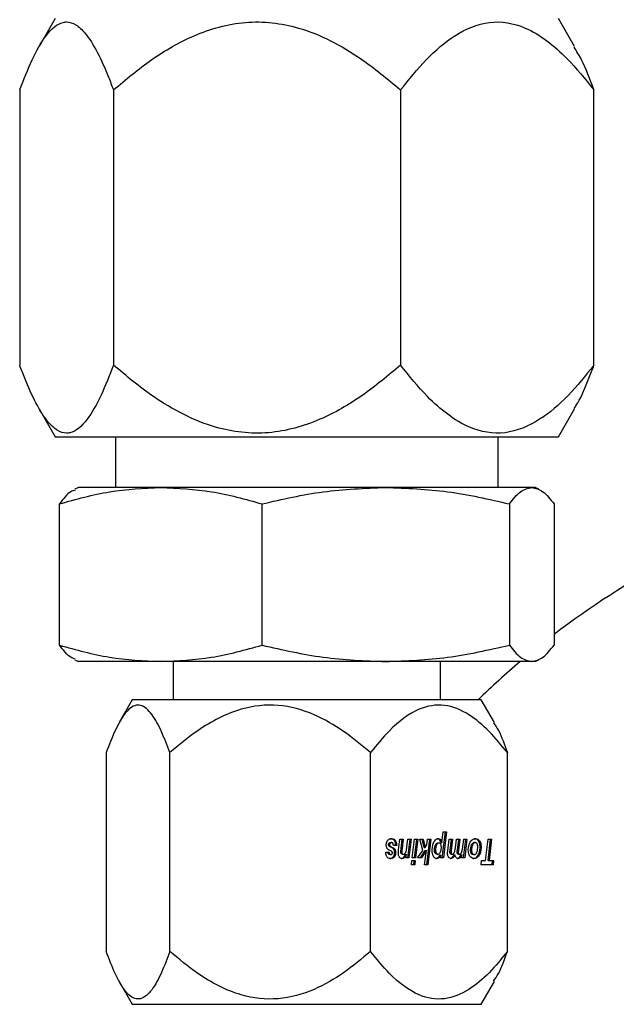
# Model space of a CAD drawing. Units: inches. Extents: x -38 to 2722, y 0 to 1774.
# Drawn here: x 391 to 392, y 169 to 171 of the extents above; entities that cross this region are included whole.
import ezdxf

# ---------------------------------------------------------------- set-up
doc = ezdxf.new("R2010")
doc.units = ezdxf.units.IN
doc.header["$LTSCALE"] = 96
doc.header["$MEASUREMENT"] = 0

# ---------------------------------------------------------------- blocks, each defined once
blk = doc.blocks.new('40K-02')
for p, q in [((-1743.288, 198.014), (-1743.3277, 197.9452)), ((-1742.0082, 197.9452), (-1742.048, 198.014)), ((-1743.3756, 197.8379), (-1743.3756, 197.1602)), ((-1743.1445, 197.8379), (-1743.1445, 197.1602)), ((-1742.4369, 197.8379), (-1742.4369, 197.1602)), ((-1741.9603, 197.1602), (-1741.9603, 197.8379)), ((-1743.3277, 197.0528), (-1743.288, 196.984)), ((-1742.048, 196.984), (-1742.0082, 197.0528)), ((-1743.288, 196.984), (-1742.048, 196.984)), ((-1743.1395, 196.984), (-1743.1395, 196.859)), ((-1742.1965, 196.859), (-1742.1965, 196.984)), ((-1743.2305, 196.859), (-1743.2397, 196.8547)), ((-1743.0277, 196.859), (-1743.2305, 196.859)), ((-1742.4734, 196.859), (-1743.0277, 196.859)), ((-1742.1136, 196.859), (-1742.4734, 196.859)), ((-1742.1055, 196.859), (-1742.1136, 196.859)), ((-1742.0962, 196.8547), (-1742.1055, 196.859)), ((-1743.2774, 196.4706), (-1743.2774, 196.8184)), ((-1742.7781, 196.4706), (-1742.7781, 196.8184)), ((-1742.1687, 196.8184), (-1742.1687, 196.4706)), ((-1742.0586, 196.8184), (-1742.0586, 196.4706)), ((-1743.2397, 196.4343), (-1743.2305, 196.43)), ((-1743.0277, 196.43), (-1743.2305, 196.43)), ((-1742.4734, 196.43), (-1743.0277, 196.43)), ((-1742.9975, 196.43), (-1742.9975, 196.336)), ((-1742.1136, 196.43), (-1742.4734, 196.43)), ((-1742.3385, 196.336), (-1742.3385, 196.43)), ((-1742.1055, 196.43), (-1742.1136, 196.43)), ((-1742.1055, 196.43), (-1742.0962, 196.4343)), ((-1743.098, 196.336), (-1743.1303, 196.2801)), ((-1742.238, 196.336), (-1743.098, 196.336)), ((-1742.2056, 196.2801), (-1742.238, 196.336)), ((-1743.1623, 196.2058), (-1743.1623, 195.7162)), ((-1743.0055, 195.7162), (-1743.0055, 196.2058)), ((-1742.5112, 195.7162), (-1742.5112, 196.2058)), ((-1742.1737, 195.7162), (-1742.1737, 196.2058)), ((-1742.3351, 195.9848), (-1742.3318, 196.0105)), ((-1742.334, 195.9465), (-1742.3263, 196.0105)), ((-1742.3318, 196.0105), (-1742.3237, 196.0105)), ((-1742.3237, 196.0105), (-1742.3314, 195.9465)), ((-1742.4666, 195.9793), (-1742.464, 195.9793)), ((-1742.4654, 195.9828), (-1742.4628, 195.9828)), ((-1742.462, 195.9843), (-1742.4594, 195.9843)), ((-1742.4525, 195.9896), (-1742.4499, 195.9896)), ((-1742.4418, 195.9663), (-1742.4386, 195.9926)), ((-1742.4386, 195.9926), (-1742.4303, 195.9926)), ((-1742.4357, 195.9694), (-1742.4329, 195.9926)), ((-1742.4303, 195.9926), (-1742.4331, 195.9694)), ((-1742.4212, 195.9742), (-1742.4189, 195.9926)), ((-1742.4189, 195.9926), (-1742.4107, 195.9926)), ((-1742.4188, 195.9465), (-1742.4133, 195.9926)), ((-1742.4107, 195.9926), (-1742.4162, 195.9465)), ((-1742.4082, 195.9465), (-1742.4026, 195.9926)), ((-1742.4026, 195.9926), (-1742.3945, 195.9926)), ((-1742.4025, 195.9465), (-1742.3971, 195.9926)), ((-1742.3945, 195.9926), (-1742.3999, 195.9465)), ((-1742.3894, 195.9926), (-1742.3809, 195.9926)), ((-1742.3824, 195.9645), (-1742.3894, 195.9926)), ((-1742.3789, 195.972), (-1742.3835, 195.9926)), ((-1742.3809, 195.9926), (-1742.3763, 195.972)), ((-1742.3763, 195.972), (-1742.3722, 195.9784)), ((-1742.3724, 195.9294), (-1742.365, 195.9926)), ((-1742.3722, 195.9784), (-1742.3705, 195.9926)), ((-1742.3705, 195.9926), (-1742.3624, 195.9926)), ((-1742.3624, 195.9926), (-1742.3698, 195.9294)), ((-1742.3484, 195.9783), (-1742.351, 195.9783)), ((-1742.3424, 195.9833), (-1742.345, 195.9833)), ((-1742.3377, 195.9848), (-1742.3351, 195.9848)), ((-1742.3206, 195.9643), (-1742.3172, 195.9926)), ((-1742.3172, 195.9926), (-1742.309, 195.9926)), ((-1742.3149, 195.9651), (-1742.3116, 195.9926)), ((-1742.309, 195.9926), (-1742.3123, 195.9651)), ((-1742.3019, 195.9711), (-1742.2993, 195.9926)), ((-1742.2993, 195.9926), (-1742.291, 195.9926)), ((-1742.2969, 195.9657), (-1742.2936, 195.9926)), ((-1742.291, 195.9926), (-1742.2943, 195.9657)), ((-1742.2845, 195.9683), (-1742.2814, 195.9926)), ((-1742.2815, 195.9465), (-1742.276, 195.9926)), ((-1742.2814, 195.9926), (-1742.2734, 195.9926)), ((-1742.2734, 195.9926), (-1742.2789, 195.9465)), ((-1742.2594, 195.9784), (-1742.262, 195.9784)), ((-1742.2529, 195.9843), (-1742.2555, 195.9843)), ((-1742.2448, 195.9883), (-1742.2422, 195.9883)), ((-1742.2273, 195.9401), (-1742.221, 195.9926)), ((-1742.2214, 195.9401), (-1742.2151, 195.9926)), ((-1742.221, 195.9926), (-1742.2125, 195.9926)), ((-1742.2125, 195.9926), (-1742.2188, 195.9401)), ((-1742.4736, 195.9608), (-1742.4655, 195.9608)), ((-1742.4661, 195.9558), (-1742.4635, 195.9558)), ((-1742.4659, 195.9766), (-1742.4633, 195.9766)), ((-1742.4594, 195.9629), (-1742.4651, 195.9658)), ((-1742.4579, 195.9718), (-1742.4643, 195.975)), ((-1742.4643, 195.975), (-1742.4617, 195.975)), ((-1742.4634, 195.9547), (-1742.4608, 195.9547)), ((-1742.4617, 195.975), (-1742.4553, 195.9718)), ((-1742.4579, 195.9718), (-1742.4553, 195.9718)), ((-1742.4465, 195.9768), (-1742.4546, 195.9768)), ((-1742.4538, 195.9679), (-1742.4512, 195.9679)), ((-1742.4515, 195.9593), (-1742.4489, 195.9593)), ((-1742.4364, 195.9611), (-1742.4338, 195.9611)), ((-1742.4357, 195.9694), (-1742.4331, 195.9694)), ((-1742.4325, 195.9558), (-1742.4299, 195.9558)), ((-1742.4253, 195.955), (-1742.4227, 195.955)), ((-1742.4239, 195.9465), (-1742.4227, 195.955)), ((-1742.3948, 195.9465), (-1742.3824, 195.9645)), ((-1742.3876, 195.9465), (-1742.376, 195.9646)), ((-1742.3734, 195.9646), (-1742.385, 195.9465)), ((-1742.3789, 195.972), (-1742.3763, 195.972)), ((-1742.3779, 195.9294), (-1742.3734, 195.9646)), ((-1742.376, 195.9646), (-1742.3734, 195.9646)), ((-1742.3507, 195.9663), (-1742.3533, 195.9663)), ((-1742.3447, 195.9558), (-1742.3473, 195.9558)), ((-1742.3406, 195.9535), (-1742.338, 195.9535)), ((-1742.3388, 195.9465), (-1742.338, 195.9535)), ((-1742.3152, 195.9606), (-1742.3126, 195.9606)), ((-1742.3149, 195.9651), (-1742.3123, 195.9651)), ((-1742.3121, 195.9558), (-1742.3095, 195.9558)), ((-1742.3057, 195.9541), (-1742.3031, 195.9541)), ((-1742.2973, 195.9601), (-1742.2947, 195.9601)), ((-1742.2969, 195.9657), (-1742.2943, 195.9657)), ((-1742.2942, 195.9558), (-1742.2916, 195.9558)), ((-1742.288, 195.9545), (-1742.2854, 195.9545)), ((-1742.2864, 195.9465), (-1742.2854, 195.9545)), ((-1742.2619, 195.9653), (-1742.2645, 195.9653)), ((-1742.2601, 195.9575), (-1742.2627, 195.9575)), ((-1742.2556, 195.9547), (-1742.2582, 195.9547)), ((-1742.2384, 195.9738), (-1742.241, 195.9738)), ((-1742.4547, 195.9493), (-1742.4521, 195.9493)), ((-1742.4162, 195.9465), (-1742.4239, 195.9465)), ((-1742.4103, 195.9294), (-1742.4089, 195.9406)), ((-1742.402, 195.9294), (-1742.4103, 195.9294)), ((-1742.4089, 195.9406), (-1742.4007, 195.9406)), ((-1742.3999, 195.9465), (-1742.4082, 195.9465)), ((-1742.4046, 195.9294), (-1742.4033, 195.9406)), ((-1742.4007, 195.9406), (-1742.402, 195.9294)), ((-1742.385, 195.9465), (-1742.3948, 195.9465)), ((-1742.3698, 195.9294), (-1742.3779, 195.9294)), ((-1742.3455, 195.9467), (-1742.3429, 195.9467)), ((-1742.3314, 195.9465), (-1742.3388, 195.9465)), ((-1742.31, 195.9474), (-1742.3074, 195.9474)), ((-1742.2789, 195.9465), (-1742.2864, 195.9465)), ((-1742.2458, 195.953), (-1742.2432, 195.953)), ((-1742.2386, 195.9294), (-1742.2373, 195.9401)), ((-1742.2089, 195.9294), (-1742.2386, 195.9294)), ((-1742.2373, 195.9401), (-1742.2273, 195.9401)), ((-1742.2214, 195.9401), (-1742.2188, 195.9401)), ((-1742.2188, 195.9401), (-1742.2076, 195.9401)), ((-1742.2115, 195.9294), (-1742.2102, 195.9401)), ((-1742.2076, 195.9401), (-1742.2089, 195.9294)), ((-1743.1303, 195.642), (-1743.098, 195.586)), ((-1742.238, 195.586), (-1742.2056, 195.642)), ((-1743.098, 195.586), (-1742.7568, 195.586)), ((-1742.7568, 195.586), (-1742.238, 195.586))]:
    blk.add_line(p, q)
for start_param, end_param in [(2.065779, 2.2235), (2.273826, 2.339842)]:
    blk.add_ellipse((-1740.768, 194.8117), major_axis=(2.125, 0), ratio=0.998268, start_param=start_param, end_param=end_param)
for points, knots in [([(-1743.3756, 197.8379), (-1743.3656, 197.8634), (-1743.3455, 197.9149), (-1743.3101, 197.9779), (-1743.2802, 198.0034), (-1743.2552, 198.0062), (-1743.2367, 198.0004), (-1743.2109, 197.9762), (-1743.1839, 197.9324), (-1743.1613, 197.8822), (-1743.1486, 197.8486), (-1743.1445, 197.8379)], [0, 0, 0, 0, 0.148409, 0.299845, 0.467565, 0.499702, 0.588573, 0.680731, 0.808025, 0.938624, 1, 1, 1, 1]), ([(-1743.1445, 197.8379), (-1743.1137, 197.8637), (-1743.0522, 197.9154), (-1742.9444, 197.9775), (-1742.8199, 198.0128), (-1742.7021, 197.9993), (-1742.6084, 197.9608), (-1742.5232, 197.9101), (-1742.469, 197.8648), (-1742.4369, 197.8379)], [0, 0, 0, 0, 0.150306, 0.300053, 0.464168, 0.629153, 0.736204, 0.843528, 1, 1, 1, 1]), ([(-1742.4369, 197.8379), (-1742.4162, 197.8637), (-1742.3747, 197.9154), (-1742.3021, 197.9775), (-1742.2183, 198.0128), (-1742.1389, 197.9993), (-1742.0759, 197.9608), (-1742.0185, 197.9101), (-1741.982, 197.8648), (-1741.9603, 197.8379)], [0, 0, 0, 0, 0.1503101, 0.3000538, 0.4641729, 0.6291543, 0.7362094, 0.8435295, 1, 1, 1, 1]), ([(-1741.9603, 197.8379), (-1741.9701, 197.8641), (-1741.9853, 197.9046), (-1742.0029, 197.9333), (-1742.0091, 197.9433)], [0, 0, 0, 0, 0.6485163, 1, 1, 1, 1]), ([(-1743.1445, 197.1602), (-1743.1545, 197.1347), (-1743.1746, 197.0831), (-1743.21, 197.0201), (-1743.24, 196.9946), (-1743.265, 196.9918), (-1743.2835, 196.9977), (-1743.3092, 197.0218), (-1743.3363, 197.0656), (-1743.3588, 197.1159), (-1743.3715, 197.1494), (-1743.3756, 197.1602)], [0, 0, 0, 0, 0.148412, 0.299847, 0.467565, 0.499713, 0.588572, 0.680729, 0.808023, 0.938624, 1, 1, 1, 1]), ([(-1742.4369, 197.1602), (-1742.4677, 197.1343), (-1742.5293, 197.0827), (-1742.6371, 197.0206), (-1742.7616, 196.9852), (-1742.8794, 196.9987), (-1742.973, 197.0372), (-1743.0583, 197.088), (-1743.1124, 197.1333), (-1743.1445, 197.1602)], [0, 0, 0, 0, 0.150309, 0.300057, 0.464169, 0.629151, 0.736204, 0.843527, 1, 1, 1, 1]), ([(-1741.9603, 197.1602), (-1741.9811, 197.1343), (-1742.0225, 197.0827), (-1742.0951, 197.0206), (-1742.179, 196.9852), (-1742.2583, 196.9987), (-1742.3214, 197.0372), (-1742.3788, 197.088), (-1742.4153, 197.1333), (-1742.4369, 197.1602)], [0, 0, 0, 0, 0.150307, 0.300056, 0.464166, 0.629146, 0.736201, 0.84352, 1, 1, 1, 1]), ([(-1742.009, 197.0537), (-1742.0061, 197.0581), (-1741.993, 197.0778), (-1741.9771, 197.1162), (-1741.9644, 197.1495), (-1741.9603, 197.1602)], [0, 0, 0, 0, 0.162332, 0.732193, 1, 1, 1, 1]), ([(-1743.2774, 196.8184), (-1743.2365, 196.8299), (-1743.1542, 196.8528), (-1743.07, 196.8569), (-1743.0277, 196.859)], [0, 0, 0, 0, 0.496966, 1, 1, 1, 1]), ([(-1743.2387, 196.8526), (-1743.2424, 196.8516), (-1743.2555, 196.8478), (-1743.2682, 196.8307), (-1743.2774, 196.8184)], [0, 0, 0, 0, 0.2848, 1, 1, 1, 1]), ([(-1743.0277, 196.859), (-1742.986, 196.857), (-1742.9018, 196.8529), (-1742.8195, 196.83), (-1742.7781, 196.8184)], [0, 0, 0, 0, 0.496385, 1, 1, 1, 1]), ([(-1742.7781, 196.8184), (-1742.7281, 196.8299), (-1742.6277, 196.8528), (-1742.525, 196.8569), (-1742.4734, 196.859)], [0, 0, 0, 0, 0.4969588, 1, 1, 1, 1]), ([(-1742.4734, 196.859), (-1742.4224, 196.857), (-1742.3197, 196.8529), (-1742.2193, 196.83), (-1742.1687, 196.8184)], [0, 0, 0, 0, 0.496388, 1, 1, 1, 1]), ([(-1742.1687, 196.8184), (-1742.1596, 196.8299), (-1742.1415, 196.8528), (-1742.1229, 196.8569), (-1742.1136, 196.859)], [0, 0, 0, 0, 0.496977, 1, 1, 1, 1]), ([(-1742.1136, 196.859), (-1742.1044, 196.857), (-1742.0858, 196.8529), (-1742.0677, 196.83), (-1742.0586, 196.8184)], [0, 0, 0, 0, 0.496383, 1, 1, 1, 1]), ([(-1743.2774, 196.4706), (-1743.2365, 196.4592), (-1743.1542, 196.4362), (-1743.07, 196.4321), (-1743.0277, 196.43)], [0, 0, 0, 0, 0.496964, 1, 1, 1, 1]), ([(-1743.2387, 196.4364), (-1743.2424, 196.4375), (-1743.2555, 196.4413), (-1743.2682, 196.4584), (-1743.2774, 196.4706)], [0, 0, 0, 0, 0.284801, 1, 1, 1, 1]), ([(-1743.0277, 196.43), (-1742.986, 196.432), (-1742.9018, 196.4361), (-1742.8195, 196.459), (-1742.7781, 196.4706)], [0, 0, 0, 0, 0.496386, 1, 1, 1, 1]), ([(-1742.7781, 196.4706), (-1742.7281, 196.4592), (-1742.6277, 196.4362), (-1742.525, 196.4321), (-1742.4734, 196.43)], [0, 0, 0, 0, 0.4969575, 1, 1, 1, 1]), ([(-1742.4734, 196.43), (-1742.4224, 196.432), (-1742.3197, 196.4361), (-1742.2193, 196.459), (-1742.1687, 196.4706)], [0, 0, 0, 0, 0.49639, 1, 1, 1, 1]), ([(-1742.1687, 196.4706), (-1742.1596, 196.4592), (-1742.1415, 196.4362), (-1742.1229, 196.4321), (-1742.1136, 196.43)], [0, 0, 0, 0, 0.4969756, 1, 1, 1, 1]), ([(-1742.1136, 196.43), (-1742.1044, 196.432), (-1742.0858, 196.4361), (-1742.0677, 196.459), (-1742.0586, 196.4706)], [0, 0, 0, 0, 0.496384, 1, 1, 1, 1]), ([(-1743.0055, 196.2058), (-1743.0122, 196.2237), (-1743.0259, 196.2597), (-1743.0497, 196.3034), (-1743.0774, 196.3283), (-1743.1098, 196.3163), (-1743.1383, 196.2689), (-1743.1551, 196.2245), (-1743.1623, 196.2058)], [0, 0, 0, 0, 0.1486, 0.300229, 0.464448, 0.629546, 0.843428, 1, 1, 1, 1]), ([(-1742.5112, 196.2058), (-1742.5327, 196.2239), (-1742.5757, 196.26), (-1742.651, 196.3035), (-1742.738, 196.3283), (-1742.8402, 196.3163), (-1742.9299, 196.2689), (-1742.983, 196.2245), (-1743.0055, 196.2058)], [0, 0, 0, 0, 0.150406, 0.30025, 0.464465, 0.629551, 0.843423, 1, 1, 1, 1]), ([(-1742.1737, 196.2058), (-1742.1884, 196.2239), (-1742.2177, 196.26), (-1742.2691, 196.3035), (-1742.3285, 196.3283), (-1742.3983, 196.3163), (-1742.4596, 196.2689), (-1742.4958, 196.2245), (-1742.5112, 196.2058)], [0, 0, 0, 0, 0.150402, 0.300246, 0.464465, 0.629547, 0.843417, 1, 1, 1, 1]), ([(-1742.2077, 196.2789), (-1742.2036, 196.273), (-1742.191, 196.2551), (-1742.1806, 196.2256), (-1742.1737, 196.2058)], [0, 0, 0, 0, 0.328908, 1, 1, 1, 1]), ([(-1742.4721, 195.9785), (-1742.4721, 195.9796), (-1742.472, 195.9822), (-1742.471, 195.9861), (-1742.4695, 195.9885), (-1742.4687, 195.9896), (-1742.4686, 195.9897)], [0, 0, 0, 0, 0.253868, 0.607101, 0.956453, 1, 1, 1, 1]), ([(-1742.4699, 195.9699), (-1742.4702, 195.9705), (-1742.4712, 195.9722), (-1742.472, 195.9752), (-1742.4721, 195.9775), (-1742.4721, 195.9785)], [0, 0, 0, 0, 0.273256, 0.67347, 1, 1, 1, 1]), ([(-1742.4686, 195.9897), (-1742.4678, 195.9905), (-1742.4657, 195.9927), (-1742.4623, 195.9938), (-1742.46, 195.9939), (-1742.4592, 195.9939)], [0, 0, 0, 0, 0.295894, 0.764249, 1, 1, 1, 1]), ([(-1742.4666, 195.9793), (-1742.4666, 195.9797), (-1742.4665, 195.9806), (-1742.4661, 195.9818), (-1742.4657, 195.9825), (-1742.4654, 195.9828)], [0, 0, 0, 0, 0.280243, 0.644124, 1, 1, 1, 1]), ([(-1742.4659, 195.9766), (-1742.466, 195.9768), (-1742.4663, 195.9774), (-1742.4665, 195.9783), (-1742.4666, 195.979), (-1742.4666, 195.9793)], [0, 0, 0, 0, 0.272624, 0.680822, 1, 1, 1, 1]), ([(-1742.4654, 195.9828), (-1742.4651, 195.9832), (-1742.4643, 195.984), (-1742.463, 195.9843), (-1742.4622, 195.9843), (-1742.462, 195.9843)], [0, 0, 0, 0, 0.320971, 0.802375, 1, 1, 1, 1]), ([(-1742.4628, 195.9828), (-1742.463, 195.9826), (-1742.4634, 195.9819), (-1742.4639, 195.9807), (-1742.4639, 195.9798), (-1742.464, 195.9793)], [0, 0, 0, 0, 0.278424, 0.681077, 1, 1, 1, 1]), ([(-1742.464, 195.9793), (-1742.464, 195.9791), (-1742.4639, 195.9784), (-1742.4637, 195.9774), (-1742.4634, 195.9769), (-1742.4633, 195.9766)], [0, 0, 0, 0, 0.269891, 0.692946, 1, 1, 1, 1]), ([(-1742.4594, 195.9843), (-1742.4597, 195.9843), (-1742.4604, 195.9843), (-1742.4616, 195.9839), (-1742.4624, 195.9834), (-1742.4628, 195.9829), (-1742.4628, 195.9828)], [0, 0, 0, 0, 0.314688, 0.571295, 0.935258, 1, 1, 1, 1]), ([(-1742.4525, 195.9896), (-1742.4533, 195.9905), (-1742.4553, 195.9926), (-1742.4587, 195.9938), (-1742.461, 195.9939), (-1742.4618, 195.9939)], [0, 0, 0, 0, 0.300788, 0.750292, 1, 1, 1, 1]), ([(-1742.4546, 195.9768), (-1742.4547, 195.978), (-1742.4549, 195.9799), (-1742.4557, 195.9822), (-1742.4567, 195.9835), (-1742.458, 195.9842), (-1742.4589, 195.9843), (-1742.4594, 195.9843)], [0, 0, 0, 0, 0.307399, 0.482864, 0.659814, 0.817658, 1, 1, 1, 1]), ([(-1742.4592, 195.9939), (-1742.4582, 195.9939), (-1742.4564, 195.9938), (-1742.4533, 195.9928), (-1742.4512, 195.9912), (-1742.45, 195.9898), (-1742.4499, 195.9896)], [0, 0, 0, 0, 0.298445, 0.546233, 0.948912, 1, 1, 1, 1]), ([(-1742.4491, 195.9768), (-1742.4491, 195.9781), (-1742.4492, 195.9812), (-1742.4502, 195.9859), (-1742.4518, 195.9885), (-1742.4525, 195.9896)], [0, 0, 0, 0, 0.264319, 0.673274, 1, 1, 1, 1]), ([(-1742.4499, 195.9896), (-1742.4493, 195.9887), (-1742.4479, 195.9867), (-1742.4467, 195.9822), (-1742.4466, 195.9787), (-1742.4465, 195.9768)], [0, 0, 0, 0, 0.265842, 0.60399, 1, 1, 1, 1]), ([(-1742.3589, 195.9649), (-1742.3588, 195.9671), (-1742.3587, 195.9712), (-1742.3577, 195.9785), (-1742.3558, 195.983), (-1742.3546, 195.9859)], [0, 0, 0, 0, 0.2908782, 0.5475574, 1, 1, 1, 1]), ([(-1742.3546, 195.9859), (-1742.3534, 195.9877), (-1742.3514, 195.9911), (-1742.3476, 195.9936), (-1742.3452, 195.9938), (-1742.3442, 195.9939)], [0, 0, 0, 0, 0.410863, 0.746958, 1, 1, 1, 1]), ([(-1742.3533, 195.9663), (-1742.3533, 195.9675), (-1742.3532, 195.9698), (-1742.3526, 195.974), (-1742.3516, 195.9767), (-1742.351, 195.9783)], [0, 0, 0, 0, 0.279243, 0.554626, 1, 1, 1, 1]), ([(-1742.351, 195.9783), (-1742.3504, 195.9794), (-1742.3493, 195.9813), (-1742.3472, 195.983), (-1742.3457, 195.9832), (-1742.345, 195.9833)], [0, 0, 0, 0, 0.388988, 0.701562, 1, 1, 1, 1]), ([(-1742.3484, 195.9783), (-1742.3488, 195.9773), (-1742.3496, 195.9754), (-1742.3505, 195.9713), (-1742.3506, 195.9683), (-1742.3507, 195.9663)], [0, 0, 0, 0, 0.2803472, 0.5366327, 1, 1, 1, 1]), ([(-1742.3424, 195.9833), (-1742.3432, 195.9832), (-1742.3447, 195.983), (-1742.3468, 195.9812), (-1742.3479, 195.9793), (-1742.3484, 195.9783)], [0, 0, 0, 0, 0.3227121, 0.6462539, 1, 1, 1, 1]), ([(-1742.3377, 195.9848), (-1742.3383, 195.9867), (-1742.3394, 195.9898), (-1742.3421, 195.9927), (-1742.3445, 195.9938), (-1742.3461, 195.9939), (-1742.3468, 195.9939)], [0, 0, 0, 0, 0.353611, 0.593407, 0.832637, 1, 1, 1, 1]), ([(-1742.3442, 195.9939), (-1742.3428, 195.9938), (-1742.3404, 195.9935), (-1742.3376, 195.9908), (-1742.336, 195.9879), (-1742.3353, 195.9857), (-1742.3351, 195.9848)], [0, 0, 0, 0, 0.353349, 0.593089, 0.832593, 1, 1, 1, 1]), ([(-1742.337, 195.9781), (-1742.3373, 195.979), (-1742.3378, 195.9806), (-1742.3392, 195.9823), (-1742.3407, 195.9832), (-1742.3419, 195.9833), (-1742.3424, 195.9833)], [0, 0, 0, 0, 0.284094, 0.518844, 0.753395, 1, 1, 1, 1]), ([(-1742.3364, 195.9724), (-1742.3364, 195.973), (-1742.3364, 195.9741), (-1742.3366, 195.976), (-1742.3369, 195.9773), (-1742.337, 195.9781)], [0, 0, 0, 0, 0.28986, 0.58006, 1, 1, 1, 1]), ([(-1742.27, 195.9654), (-1742.27, 195.9674), (-1742.2698, 195.9728), (-1742.2682, 195.9799), (-1742.266, 195.9841), (-1742.2653, 195.9856)], [0, 0, 0, 0, 0.273185, 0.742201, 1, 1, 1, 1]), ([(-1742.2653, 195.9856), (-1742.2644, 195.987), (-1742.2624, 195.9901), (-1742.258, 195.9934), (-1742.2545, 195.9937), (-1742.2527, 195.9939)], [0, 0, 0, 0, 0.263302, 0.611136, 1, 1, 1, 1]), ([(-1742.2645, 195.9653), (-1742.2645, 195.9665), (-1742.2644, 195.9689), (-1742.2638, 195.9735), (-1742.2627, 195.9765), (-1742.262, 195.9784)], [0, 0, 0, 0, 0.262597, 0.525161, 1, 1, 1, 1]), ([(-1742.262, 195.9784), (-1742.2613, 195.9798), (-1742.2601, 195.9822), (-1742.2577, 195.9841), (-1742.2562, 195.9842), (-1742.2555, 195.9843)], [0, 0, 0, 0, 0.446183, 0.735039, 1, 1, 1, 1]), ([(-1742.2594, 195.9784), (-1742.2598, 195.9774), (-1742.2606, 195.9753), (-1742.2616, 195.9709), (-1742.2618, 195.9675), (-1742.2619, 195.9653)], [0, 0, 0, 0, 0.262041, 0.524772, 1, 1, 1, 1]), ([(-1742.2529, 195.9843), (-1742.2537, 195.9842), (-1742.2552, 195.984), (-1742.2576, 195.982), (-1742.2587, 195.9797), (-1742.2594, 195.9784)], [0, 0, 0, 0, 0.295475, 0.591357, 1, 1, 1, 1]), ([(-1742.2448, 195.9883), (-1742.2457, 195.9894), (-1742.2477, 195.992), (-1742.2514, 195.9937), (-1742.2541, 195.9939), (-1742.2553, 195.9939)], [0, 0, 0, 0, 0.2969717, 0.6922487, 1, 1, 1, 1]), ([(-1742.2484, 195.9818), (-1742.2488, 195.9822), (-1742.2496, 195.9833), (-1742.2512, 195.9842), (-1742.2524, 195.9843), (-1742.2529, 195.9843)], [0, 0, 0, 0, 0.26918, 0.691758, 1, 1, 1, 1]), ([(-1742.2527, 195.9939), (-1742.2515, 195.9939), (-1742.2488, 195.9937), (-1742.245, 195.9919), (-1742.243, 195.9893), (-1742.2422, 195.9883)], [0, 0, 0, 0, 0.2949811, 0.7316607, 1, 1, 1, 1]), ([(-1742.2466, 195.9745), (-1742.2466, 195.9753), (-1742.2466, 195.9771), (-1742.2472, 195.9797), (-1742.248, 195.9812), (-1742.2484, 195.9818)], [0, 0, 0, 0, 0.280548, 0.69454, 1, 1, 1, 1]), ([(-1742.241, 195.9738), (-1742.2411, 195.9753), (-1742.2412, 195.979), (-1742.2424, 195.9842), (-1742.2441, 195.9871), (-1742.2448, 195.9883)], [0, 0, 0, 0, 0.278944, 0.6978946, 1, 1, 1, 1]), ([(-1742.2422, 195.9883), (-1742.2415, 195.9872), (-1742.2399, 195.9845), (-1742.2386, 195.9794), (-1742.2385, 195.9755), (-1742.2384, 195.9738)], [0, 0, 0, 0, 0.279781, 0.669779, 1, 1, 1, 1]), ([(-1742.461, 195.9451), (-1742.4629, 195.9453), (-1742.466, 195.9455), (-1742.4697, 195.9481), (-1742.472, 195.9515), (-1742.4733, 195.9559), (-1742.4735, 195.9591), (-1742.4736, 195.9608)], [0, 0, 0, 0, 0.309516, 0.48309, 0.658276, 0.81135, 1, 1, 1, 1]), ([(-1742.4651, 195.9658), (-1742.4656, 195.9661), (-1742.4666, 195.9667), (-1742.4683, 195.9679), (-1742.4693, 195.9692), (-1742.4699, 195.9699)], [0, 0, 0, 0, 0.303418, 0.605852, 1, 1, 1, 1]), ([(-1742.4661, 195.9558), (-1742.4664, 195.9561), (-1742.4671, 195.957), (-1742.4676, 195.9588), (-1742.4679, 195.9602), (-1742.4681, 195.9608)], [0, 0, 0, 0, 0.25037, 0.680824, 1, 1, 1, 1]), ([(-1742.4634, 195.9547), (-1742.4637, 195.9548), (-1742.4642, 195.9548), (-1742.4651, 195.9551), (-1742.4657, 195.9555), (-1742.4661, 195.9558)], [0, 0, 0, 0, 0.269176, 0.536241, 1, 1, 1, 1]), ([(-1742.4643, 195.975), (-1742.4645, 195.9751), (-1742.4648, 195.9753), (-1742.4654, 195.9759), (-1742.4657, 195.9763), (-1742.4659, 195.9766)], [0, 0, 0, 0, 0.290975, 0.582132, 1, 1, 1, 1]), ([(-1742.4655, 195.9608), (-1742.4653, 195.9602), (-1742.4651, 195.959), (-1742.4646, 195.9574), (-1742.4641, 195.9564), (-1742.4637, 195.956), (-1742.4635, 195.9558)], [0, 0, 0, 0, 0.3523841, 0.6174419, 0.884713, 1, 1, 1, 1]), ([(-1742.4635, 195.9558), (-1742.4633, 195.9556), (-1742.4629, 195.9553), (-1742.462, 195.9549), (-1742.4613, 195.9548), (-1742.4608, 195.9547)], [0, 0, 0, 0, 0.267881, 0.535585, 1, 1, 1, 1]), ([(-1742.4633, 195.9766), (-1742.4631, 195.9764), (-1742.4629, 195.976), (-1742.4624, 195.9755), (-1742.462, 195.9752), (-1742.4617, 195.975)], [0, 0, 0, 0, 0.289059, 0.579066, 1, 1, 1, 1]), ([(-1742.4608, 195.9547), (-1742.4606, 195.9548), (-1742.46, 195.9548), (-1742.4591, 195.9551), (-1742.4585, 195.9556), (-1742.4581, 195.9559)], [0, 0, 0, 0, 0.283939, 0.565529, 1, 1, 1, 1]), ([(-1742.4578, 195.9615), (-1742.458, 195.9617), (-1742.4582, 195.962), (-1742.4587, 195.9625), (-1742.4592, 195.9628), (-1742.4594, 195.9629)], [0, 0, 0, 0, 0.2842354, 0.5699004, 1, 1, 1, 1]), ([(-1742.4581, 195.9559), (-1742.4578, 195.9563), (-1742.4574, 195.9568), (-1742.4571, 195.9579), (-1742.4571, 195.9585), (-1742.4571, 195.9588)], [0, 0, 0, 0, 0.472225, 0.783881, 1, 1, 1, 1]), ([(-1742.4538, 195.9679), (-1742.4541, 195.9684), (-1742.4547, 195.9693), (-1742.4561, 195.9707), (-1742.4572, 195.9714), (-1742.4579, 195.9718)], [0, 0, 0, 0, 0.268955, 0.537878, 1, 1, 1, 1]), ([(-1742.4571, 195.9588), (-1742.4571, 195.9591), (-1742.4571, 195.9597), (-1742.4573, 195.9607), (-1742.4577, 195.9612), (-1742.4578, 195.9615)], [0, 0, 0, 0, 0.2770536, 0.6620641, 1, 1, 1, 1]), ([(-1742.4553, 195.9718), (-1742.4548, 195.9716), (-1742.454, 195.9711), (-1742.4526, 195.9699), (-1742.4517, 195.9687), (-1742.4512, 195.9679)], [0, 0, 0, 0, 0.2690992, 0.538028, 1, 1, 1, 1]), ([(-1742.4547, 195.9493), (-1742.4542, 195.95), (-1742.453, 195.9517), (-1742.4518, 195.9552), (-1742.4516, 195.958), (-1742.4515, 195.9593)], [0, 0, 0, 0, 0.268818, 0.646824, 1, 1, 1, 1]), ([(-1742.4515, 195.9593), (-1742.4516, 195.9602), (-1742.4516, 195.9624), (-1742.4524, 195.9654), (-1742.4534, 195.9672), (-1742.4538, 195.9679)], [0, 0, 0, 0, 0.266279, 0.694575, 1, 1, 1, 1]), ([(-1742.4489, 195.9593), (-1742.449, 195.9583), (-1742.4491, 195.9559), (-1742.4501, 195.9523), (-1742.4514, 195.9503), (-1742.4521, 195.9493)], [0, 0, 0, 0, 0.269576, 0.626076, 1, 1, 1, 1]), ([(-1742.4512, 195.9679), (-1742.4508, 195.9673), (-1742.4499, 195.9656), (-1742.4491, 195.9626), (-1742.449, 195.9603), (-1742.4489, 195.9593)], [0, 0, 0, 0, 0.266839, 0.688822, 1, 1, 1, 1]), ([(-1742.4424, 195.9582), (-1742.4424, 195.959), (-1742.4423, 195.9607), (-1742.4421, 195.9634), (-1742.4419, 195.9653), (-1742.4418, 195.9663)], [0, 0, 0, 0, 0.304961, 0.609198, 1, 1, 1, 1]), ([(-1742.4399, 195.9486), (-1742.4404, 195.9494), (-1742.4414, 195.9511), (-1742.4423, 195.9545), (-1742.4424, 195.957), (-1742.4424, 195.9582)], [0, 0, 0, 0, 0.286396, 0.658739, 1, 1, 1, 1]), ([(-1742.4364, 195.9611), (-1742.4363, 195.9621), (-1742.4362, 195.9639), (-1742.436, 195.9667), (-1742.4358, 195.9685), (-1742.4357, 195.9694)], [0, 0, 0, 0, 0.3530515, 0.6766864, 1, 1, 1, 1]), ([(-1742.4325, 195.9558), (-1742.4332, 195.9558), (-1742.4342, 195.9559), (-1742.4354, 195.957), (-1742.436, 195.9582), (-1742.4363, 195.9596), (-1742.4363, 195.9606), (-1742.4364, 195.9611)], [0, 0, 0, 0, 0.338527, 0.498087, 0.657981, 0.84695, 1, 1, 1, 1]), ([(-1742.4358, 195.9451), (-1742.4345, 195.9453), (-1742.432, 195.9456), (-1742.4284, 195.9487), (-1742.4264, 195.9523), (-1742.4255, 195.9546), (-1742.4253, 195.955)], [0, 0, 0, 0, 0.288834, 0.578764, 0.927588, 1, 1, 1, 1]), ([(-1742.4331, 195.9694), (-1742.4332, 195.9684), (-1742.4334, 195.9665), (-1742.4337, 195.9638), (-1742.4337, 195.962), (-1742.4338, 195.9611)], [0, 0, 0, 0, 0.35232, 0.675309, 1, 1, 1, 1]), ([(-1742.4338, 195.9611), (-1742.4337, 195.9604), (-1742.4337, 195.9593), (-1742.4332, 195.9577), (-1742.4325, 195.9567), (-1742.4314, 195.9559), (-1742.4305, 195.9558), (-1742.4299, 195.9558)], [0, 0, 0, 0, 0.22516, 0.388476, 0.552548, 0.704049, 1, 1, 1, 1]), ([(-1742.4227, 195.955), (-1742.4238, 195.9528), (-1742.4255, 195.949), (-1742.4293, 195.9456), (-1742.4319, 195.9453), (-1742.4332, 195.9451)], [0, 0, 0, 0, 0.420408, 0.697019, 1, 1, 1, 1]), ([(-1742.4299, 195.9558), (-1742.4296, 195.9558), (-1742.4289, 195.9558), (-1742.4276, 195.9563), (-1742.4267, 195.957), (-1742.4261, 195.9574)], [0, 0, 0, 0, 0.262495, 0.525623, 1, 1, 1, 1]), ([(-1742.4261, 195.9574), (-1742.4258, 195.9578), (-1742.4251, 195.9586), (-1742.4239, 195.9605), (-1742.4234, 195.9621), (-1742.4231, 195.9631)], [0, 0, 0, 0, 0.272825, 0.529063, 1, 1, 1, 1]), ([(-1742.4231, 195.9631), (-1742.4228, 195.9644), (-1742.4222, 195.9668), (-1742.4217, 195.9705), (-1742.4213, 195.973), (-1742.4212, 195.9742)], [0, 0, 0, 0, 0.343008, 0.671407, 1, 1, 1, 1]), ([(-1742.3558, 195.9503), (-1742.3565, 195.9516), (-1742.358, 195.9548), (-1742.3588, 195.9601), (-1742.3588, 195.9637), (-1742.3589, 195.9649)], [0, 0, 0, 0, 0.311755, 0.763322, 1, 1, 1, 1]), ([(-1742.3473, 195.9558), (-1742.3481, 195.9558), (-1742.3494, 195.956), (-1742.3511, 195.9573), (-1742.3524, 195.9592), (-1742.3532, 195.9623), (-1742.3533, 195.9648), (-1742.3533, 195.9663)], [0, 0, 0, 0, 0.22398, 0.377915, 0.532283, 0.721656, 1, 1, 1, 1]), ([(-1742.3507, 195.9663), (-1742.3507, 195.9647), (-1742.3506, 195.9622), (-1742.3496, 195.959), (-1742.3484, 195.9571), (-1742.3467, 195.9559), (-1742.3454, 195.9558), (-1742.3447, 195.9558)], [0, 0, 0, 0, 0.303604, 0.473039, 0.643901, 0.791834, 1, 1, 1, 1]), ([(-1742.3455, 195.9467), (-1742.3449, 195.9473), (-1742.3436, 195.9484), (-1742.342, 195.9509), (-1742.341, 195.9527), (-1742.3406, 195.9535)], [0, 0, 0, 0, 0.334832, 0.665219, 1, 1, 1, 1]), ([(-1742.3447, 195.9558), (-1742.3441, 195.9558), (-1742.3428, 195.9559), (-1742.3409, 195.957), (-1742.3397, 195.9586), (-1742.3392, 195.9596), (-1742.3391, 195.9597)], [0, 0, 0, 0, 0.250709, 0.603599, 0.951009, 1, 1, 1, 1]), ([(-1742.338, 195.9535), (-1742.3384, 195.9527), (-1742.3394, 195.9509), (-1742.3409, 195.9485), (-1742.3422, 195.9473), (-1742.3429, 195.9467)], [0, 0, 0, 0, 0.33097, 0.660808, 1, 1, 1, 1]), ([(-1742.3391, 195.9597), (-1742.3386, 195.9607), (-1742.3373, 195.9635), (-1742.3365, 195.968), (-1742.3364, 195.9713), (-1742.3364, 195.9724)], [0, 0, 0, 0, 0.2811, 0.745675, 1, 1, 1, 1]), ([(-1742.321, 195.9579), (-1742.321, 195.9584), (-1742.321, 195.9596), (-1742.3209, 195.9617), (-1742.3207, 195.9633), (-1742.3206, 195.9643)], [0, 0, 0, 0, 0.262942, 0.525079, 1, 1, 1, 1]), ([(-1742.3184, 195.9484), (-1742.3188, 195.949), (-1742.3198, 195.9505), (-1742.3208, 195.9538), (-1742.321, 195.9564), (-1742.321, 195.9579)], [0, 0, 0, 0, 0.259715, 0.589457, 1, 1, 1, 1]), ([(-1742.3152, 195.9606), (-1742.3152, 195.961), (-1742.3152, 195.9619), (-1742.3151, 195.9634), (-1742.315, 195.9645), (-1742.3149, 195.9651)], [0, 0, 0, 0, 0.291744, 0.5848, 1, 1, 1, 1]), ([(-1742.3121, 195.9558), (-1742.3126, 195.9558), (-1742.3134, 195.9559), (-1742.3143, 195.9567), (-1742.3149, 195.9577), (-1742.3152, 195.9591), (-1742.3152, 195.9601), (-1742.3152, 195.9606)], [0, 0, 0, 0, 0.294691, 0.453723, 0.613222, 0.806181, 1, 1, 1, 1]), ([(-1742.3123, 195.9651), (-1742.3123, 195.9647), (-1742.3124, 195.9638), (-1742.3126, 195.9623), (-1742.3126, 195.9612), (-1742.3126, 195.9606)], [0, 0, 0, 0, 0.29301, 0.585695, 1, 1, 1, 1]), ([(-1742.3126, 195.9606), (-1742.3126, 195.9598), (-1742.3125, 195.9585), (-1742.312, 195.9571), (-1742.3113, 195.9563), (-1742.3104, 195.9558), (-1742.3098, 195.9558), (-1742.3095, 195.9558)], [0, 0, 0, 0, 0.312958, 0.471468, 0.631914, 0.823409, 1, 1, 1, 1]), ([(-1742.31, 195.9474), (-1742.3096, 195.9479), (-1742.3086, 195.9488), (-1742.3071, 195.951), (-1742.3062, 195.9529), (-1742.3057, 195.9541)], [0, 0, 0, 0, 0.2739309, 0.5476923, 1, 1, 1, 1]), ([(-1742.3095, 195.9558), (-1742.3091, 195.9558), (-1742.3082, 195.9559), (-1742.307, 195.9565), (-1742.3062, 195.9573), (-1742.306, 195.9576)], [0, 0, 0, 0, 0.26102, 0.741857, 1, 1, 1, 1]), ([(-1742.3031, 195.9541), (-1742.3034, 195.9534), (-1742.304, 195.952), (-1742.3054, 195.9496), (-1742.3066, 195.9482), (-1742.3074, 195.9474)], [0, 0, 0, 0, 0.273342, 0.546963, 1, 1, 1, 1]), ([(-1742.306, 195.9576), (-1742.3058, 195.9579), (-1742.3054, 195.9584), (-1742.3047, 195.9594), (-1742.3043, 195.9603), (-1742.304, 195.9609)], [0, 0, 0, 0, 0.27317, 0.545751, 1, 1, 1, 1]), ([(-1742.304, 195.9609), (-1742.3037, 195.9619), (-1742.3031, 195.9639), (-1742.3024, 195.9673), (-1742.302, 195.9698), (-1742.3019, 195.9711)], [0, 0, 0, 0, 0.309348, 0.618632, 1, 1, 1, 1]), ([(-1742.2951, 195.9451), (-1742.2961, 195.9452), (-1742.2978, 195.9454), (-1742.3001, 195.9473), (-1742.3019, 195.9502), (-1742.3027, 195.9527), (-1742.3031, 195.9541)], [0, 0, 0, 0, 0.266433, 0.492842, 0.718839, 1, 1, 1, 1]), ([(-1742.2977, 195.9451), (-1742.2968, 195.9453), (-1742.2949, 195.9455), (-1742.2919, 195.9478), (-1742.2896, 195.951), (-1742.2884, 195.9537), (-1742.288, 195.9545)], [0, 0, 0, 0, 0.231102, 0.462559, 0.831217, 1, 1, 1, 1]), ([(-1742.2973, 195.9601), (-1742.2973, 195.9607), (-1742.2973, 195.962), (-1742.2971, 195.9638), (-1742.2969, 195.9651), (-1742.2969, 195.9657)], [0, 0, 0, 0, 0.337152, 0.668067, 1, 1, 1, 1]), ([(-1742.2942, 195.9558), (-1742.2947, 195.9558), (-1742.2954, 195.9559), (-1742.2964, 195.9565), (-1742.2969, 195.9574), (-1742.2973, 195.9586), (-1742.2973, 195.9596), (-1742.2973, 195.9601)], [0, 0, 0, 0, 0.290903, 0.457956, 0.626598, 0.776704, 1, 1, 1, 1]), ([(-1742.2854, 195.9545), (-1742.2865, 195.9523), (-1742.2883, 195.9488), (-1742.2918, 195.9457), (-1742.294, 195.9453), (-1742.2951, 195.9451)], [0, 0, 0, 0, 0.463344, 0.717213, 1, 1, 1, 1]), ([(-1742.2943, 195.9657), (-1742.2943, 195.9651), (-1742.2945, 195.9638), (-1742.2947, 195.962), (-1742.2947, 195.9607), (-1742.2947, 195.9601)], [0, 0, 0, 0, 0.336903, 0.667967, 1, 1, 1, 1]), ([(-1742.2947, 195.9601), (-1742.2947, 195.9596), (-1742.2947, 195.9586), (-1742.2943, 195.9574), (-1742.2937, 195.9565), (-1742.2929, 195.9559), (-1742.2921, 195.9558), (-1742.2916, 195.9558), (-1742.2916, 195.9558)], [0, 0, 0, 0, 0.223433, 0.385197, 0.547338, 0.6972, 0.967125, 1, 1, 1, 1]), ([(-1742.2916, 195.9558), (-1742.2913, 195.9558), (-1742.2907, 195.9558), (-1742.2897, 195.9563), (-1742.289, 195.9569), (-1742.2885, 195.9573)], [0, 0, 0, 0, 0.273933, 0.538543, 1, 1, 1, 1]), ([(-1742.2885, 195.9573), (-1742.2883, 195.9575), (-1742.2878, 195.9581), (-1742.287, 195.9593), (-1742.2865, 195.9603), (-1742.2862, 195.961)], [0, 0, 0, 0, 0.268464, 0.535656, 1, 1, 1, 1]), ([(-1742.2862, 195.961), (-1742.286, 195.9616), (-1742.2856, 195.9628), (-1742.285, 195.9653), (-1742.2847, 195.9671), (-1742.2845, 195.9683)], [0, 0, 0, 0, 0.2687455, 0.5372495, 1, 1, 1, 1]), ([(-1742.266, 195.9506), (-1742.2667, 195.9518), (-1742.2684, 195.9544), (-1742.2698, 195.9596), (-1742.2699, 195.9635), (-1742.27, 195.9654)], [0, 0, 0, 0, 0.2831104, 0.6540918, 1, 1, 1, 1]), ([(-1742.2627, 195.9575), (-1742.2631, 195.9582), (-1742.2639, 195.9598), (-1742.2644, 195.9626), (-1742.2645, 195.9646), (-1742.2645, 195.9653)], [0, 0, 0, 0, 0.301967, 0.725484, 1, 1, 1, 1]), ([(-1742.2582, 195.9547), (-1742.2587, 195.9548), (-1742.2598, 195.9549), (-1742.2614, 195.9557), (-1742.2623, 195.957), (-1742.2627, 195.9575)], [0, 0, 0, 0, 0.276355, 0.672481, 1, 1, 1, 1]), ([(-1742.2619, 195.9653), (-1742.2619, 195.9645), (-1742.2618, 195.9624), (-1742.2612, 195.9596), (-1742.2604, 195.9581), (-1742.2601, 195.9575)], [0, 0, 0, 0, 0.299478, 0.761495, 1, 1, 1, 1]), ([(-1742.2601, 195.9575), (-1742.2598, 195.9571), (-1742.259, 195.9559), (-1742.2574, 195.9549), (-1742.2562, 195.9548), (-1742.2556, 195.9547)], [0, 0, 0, 0, 0.277096, 0.650546, 1, 1, 1, 1]), ([(-1742.2556, 195.9547), (-1742.2548, 195.9548), (-1742.2531, 195.9551), (-1742.2506, 195.9571), (-1742.2495, 195.9593), (-1742.249, 195.9605)], [0, 0, 0, 0, 0.31887, 0.639581, 1, 1, 1, 1]), ([(-1742.249, 195.9605), (-1742.2485, 195.9617), (-1742.2476, 195.9642), (-1742.2467, 195.9689), (-1742.2466, 195.9724), (-1742.2466, 195.9745)], [0, 0, 0, 0, 0.28237, 0.564132, 1, 1, 1, 1]), ([(-1742.2458, 195.953), (-1742.2449, 195.9547), (-1742.2427, 195.959), (-1742.2412, 195.9663), (-1742.2411, 195.9716), (-1742.241, 195.9738)], [0, 0, 0, 0, 0.289392, 0.712097, 1, 1, 1, 1]), ([(-1742.2384, 195.9738), (-1742.2385, 195.9716), (-1742.2386, 195.966), (-1742.2402, 195.9586), (-1742.2424, 195.9545), (-1742.2432, 195.953)], [0, 0, 0, 0, 0.288032, 0.754226, 1, 1, 1, 1]), ([(-1742.4636, 195.9451), (-1742.4627, 195.9452), (-1742.4609, 195.9453), (-1742.458, 195.9463), (-1742.4559, 195.9478), (-1742.4548, 195.9492), (-1742.4547, 195.9493)], [0, 0, 0, 0, 0.301295, 0.546763, 0.949001, 1, 1, 1, 1]), ([(-1742.4521, 195.9493), (-1742.4529, 195.9485), (-1742.4549, 195.9464), (-1742.458, 195.9453), (-1742.4602, 195.9452), (-1742.461, 195.9451)], [0, 0, 0, 0, 0.304018, 0.754927, 1, 1, 1, 1]), ([(-1742.4332, 195.9451), (-1742.4339, 195.9452), (-1742.4357, 195.9453), (-1742.4381, 195.9464), (-1742.4394, 195.948), (-1742.4399, 195.9486)], [0, 0, 0, 0, 0.290052, 0.752089, 1, 1, 1, 1]), ([(-1742.3477, 195.9451), (-1742.3485, 195.9452), (-1742.3505, 195.9454), (-1742.3535, 195.9469), (-1742.3551, 195.9492), (-1742.3558, 195.9503)], [0, 0, 0, 0, 0.273894, 0.662978, 1, 1, 1, 1]), ([(-1742.3503, 195.9451), (-1742.3498, 195.9452), (-1742.349, 195.9452), (-1742.3474, 195.9456), (-1742.3462, 195.9463), (-1742.3455, 195.9467)], [0, 0, 0, 0, 0.259452, 0.517784, 1, 1, 1, 1]), ([(-1742.3429, 195.9467), (-1742.3433, 195.9464), (-1742.3441, 195.9459), (-1742.3457, 195.9453), (-1742.3469, 195.9452), (-1742.3477, 195.9451)], [0, 0, 0, 0, 0.259124, 0.517871, 1, 1, 1, 1]), ([(-1742.3125, 195.9451), (-1742.3131, 195.9452), (-1742.3146, 195.9453), (-1742.3167, 195.9465), (-1742.3179, 195.9479), (-1742.3184, 195.9484)], [0, 0, 0, 0, 0.271077, 0.732183, 1, 1, 1, 1]), ([(-1742.3138, 195.9453), (-1742.3137, 195.9453), (-1742.3132, 195.9454), (-1742.3119, 195.946), (-1742.3107, 195.9469), (-1742.31, 195.9474)], [0, 0, 0, 0, 0.032022, 0.405932, 1, 1, 1, 1]), ([(-1742.3074, 195.9474), (-1742.3079, 195.9471), (-1742.3087, 195.9464), (-1742.3104, 195.9454), (-1742.3117, 195.9452), (-1742.3125, 195.9451)], [0, 0, 0, 0, 0.277821, 0.55645, 1, 1, 1, 1]), ([(-1742.2557, 195.9451), (-1742.2567, 195.9452), (-1742.2595, 195.9454), (-1742.2632, 195.9472), (-1742.2653, 195.9497), (-1742.266, 195.9506)], [0, 0, 0, 0, 0.286068, 0.740102, 1, 1, 1, 1]), ([(-1742.2583, 195.9451), (-1742.257, 195.9452), (-1742.2539, 195.9455), (-1742.2494, 195.948), (-1742.2469, 195.9514), (-1742.2458, 195.953)], [0, 0, 0, 0, 0.277477, 0.665815, 1, 1, 1, 1]), ([(-1742.2432, 195.953), (-1742.2441, 195.9517), (-1742.2463, 195.9485), (-1742.2507, 195.9456), (-1742.254, 195.9453), (-1742.2557, 195.9451)], [0, 0, 0, 0, 0.278108, 0.646017, 1, 1, 1, 1]), ([(-1743.0055, 195.7162), (-1743.0122, 195.6984), (-1743.0259, 195.6623), (-1743.0497, 195.6186), (-1743.0774, 195.5938), (-1743.1098, 195.6057), (-1743.1383, 195.6532), (-1743.1551, 195.6975), (-1743.1623, 195.7162)], [0, 0, 0, 0, 0.1486, 0.300229, 0.464448, 0.629546, 0.843428, 1, 1, 1, 1]), ([(-1742.5112, 195.7162), (-1742.5327, 195.6981), (-1742.5757, 195.662), (-1742.651, 195.6185), (-1742.738, 195.5937), (-1742.8402, 195.6057), (-1742.9299, 195.6532), (-1742.983, 195.6975), (-1743.0055, 195.7162)], [0, 0, 0, 0, 0.150406, 0.30025, 0.464465, 0.629551, 0.843423, 1, 1, 1, 1]), ([(-1742.1737, 195.7162), (-1742.1884, 195.6981), (-1742.2177, 195.662), (-1742.2691, 195.6185), (-1742.3285, 195.5937), (-1742.3983, 195.6057), (-1742.4596, 195.6532), (-1742.4958, 195.6975), (-1742.5112, 195.7162)], [0, 0, 0, 0, 0.150402, 0.300246, 0.464465, 0.629547, 0.843417, 1, 1, 1, 1]), ([(-1742.2077, 195.6432), (-1742.2036, 195.6491), (-1742.191, 195.6669), (-1742.1806, 195.6964), (-1742.1737, 195.7162)], [0, 0, 0, 0, 0.328908, 1, 1, 1, 1])]:
    blk.add_open_spline(points, degree=3, knots=knots)

msp = doc.modelspace()

# ---------------------------------------------------------------- block references
msp.add_blockref('40K-02', (2134.018, -26.9103))

doc.saveas('drawing.dxf')
